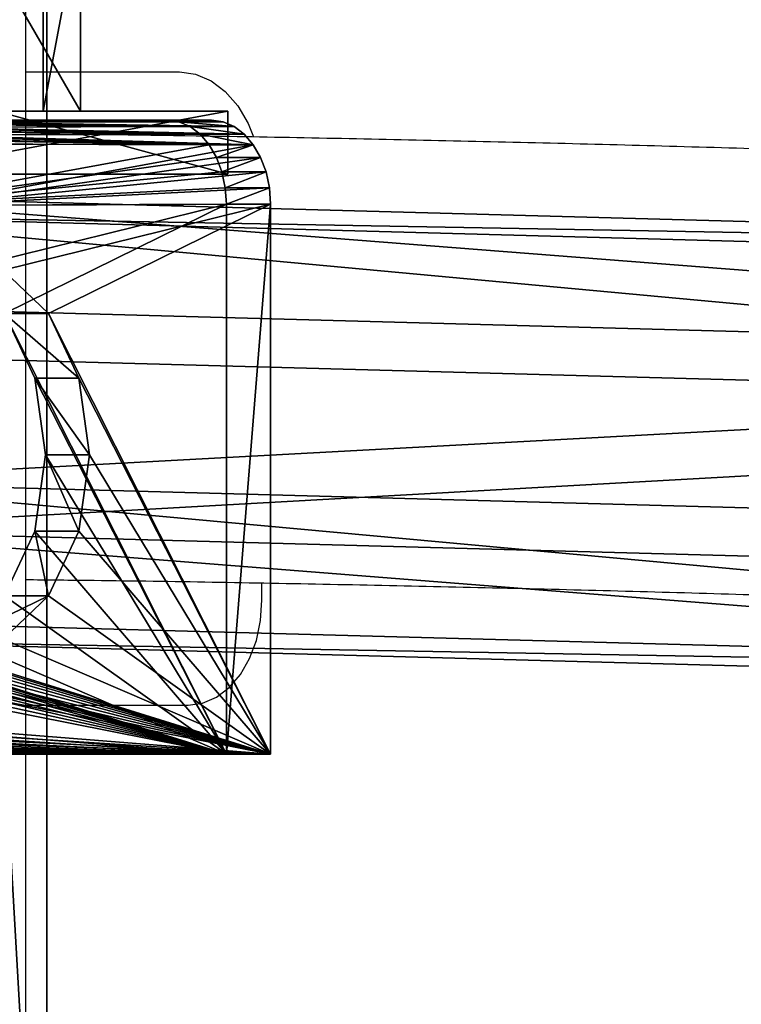
# Model space of a CAD drawing. Units: centimetres. Extents: x -275 to 270, y -194 to 195.
# Drawn here: x 2 to 9, y -21 to -11 of the extents above; entities that cross this region are included whole.
import ezdxf

# ---------------------------------------------------------------- set-up
doc = ezdxf.new("R2010")
doc.units = ezdxf.units.CM
doc.header["$LTSCALE"] = 2.54
doc.layers.get('0').update_dxf_attribs({"true_color": 0xff5454})
doc.layers.add('VP-EQ', color=7, linetype='Continuous', true_color=0x8a3492)

# ---------------------------------------------------------------- blocks, each defined once
blk = doc.blocks.new('Grupuj_1')
at = {"color": 0}
mesh = blk.add_polyface(dxfattribs=at)
corners = [(6.507, 19.3198, 52.7324), (7.5998, 38.2246, 64.4156), (7.5998, 17.5526, 54.8857), (6.507, 38.7143, 61.6734)]
mesh.append_faces([[corners[k] for k in face] for face in [(0, 1, 2), (1, 0, 3)]], dxfattribs={"vtx0": -1, "color": 0})
mesh = blk.add_polyface(dxfattribs=at)
corners = [(7.5998, 17.5526, 54.8857), (6.4667, 37.738, 67.1408), (6.4667, 15.7965, 57.0256), (7.5998, 38.2246, 64.4156)]
mesh.append_faces([[corners[k] for k in face] for face in [(0, 1, 2), (1, 0, 3)]], dxfattribs={"vtx0": -1, "color": 0})
blk = doc.blocks.new('Grupuj_4')
at = {"color": 0}
blk.add_blockref('Grupuj_1', (0, 0), dxfattribs=at)
blk = doc.blocks.new('Grupuj_7')
at = {"color": 0}
mesh = blk.add_polyface(dxfattribs=at)
corners = [(120.8491, 24.0606, 3.1806), (141.0252, 23.6912, 2.728), (120.8559, 24.2501, 1.5045), (140.819, 23.5072, 4.392)]
mesh.append_faces([[corners[k] for k in face] for face in [(0, 1, 2), (1, 0, 3)]], dxfattribs={"vtx0": -1, "color": 0})
mesh = blk.add_polyface(dxfattribs=at)
corners = [(120.8559, 24.2501, 1.5045), (141.1204, 22.6392, 1.4159), (120.8619, 23.2006, 0.1871), (141.0252, 23.6912, 2.728)]
mesh.append_faces([[corners[k] for k in face] for face in [(0, 1, 2), (1, 0, 3)]], dxfattribs={"vtx0": -1, "color": 0})
mesh = blk.add_polyface(dxfattribs=at)
corners = [(140.6226, 22.195, 5.4331), (120.8491, 24.0606, 3.1806), (120.8456, 22.7431, 4.2335), (140.819, 23.5072, 4.392)]
mesh.append_faces([[corners[k] for k in face] for face in [(0, 1, 2), (1, 0, 3)]], dxfattribs={"vtx0": -1, "color": 0})
mesh = blk.add_polyface(dxfattribs=at)
corners = [(141.1204, 22.6392, 1.4159), (120.8637, 21.5268), (120.8619, 23.2006, 0.1871), (141.0488, 20.9674, 1.2244)]
mesh.append_faces([[corners[k] for k in face] for face in [(0, 1, 2), (1, 0, 3)]], dxfattribs={"vtx0": -1, "color": 0})
mesh = blk.add_polyface(dxfattribs=at)
corners = [(120.8474, 21.0693, 4.0464), (140.6226, 22.195, 5.4331), (120.8456, 22.7431, 4.2335), (140.551, 20.5232, 5.2416)]
mesh.append_faces([[corners[k] for k in face] for face in [(0, 1, 2), (1, 0, 3)]], dxfattribs={"vtx0": -1, "color": 0})
mesh = blk.add_polyface(dxfattribs=at)
corners = [(120.8637, 21.5268), (140.8524, 19.6552, 2.2656), (120.8602, 20.2093, 1.0529), (141.0488, 20.9674, 1.2244)]
mesh.append_faces([[corners[k] for k in face] for face in [(0, 1, 2), (1, 0, 3)]], dxfattribs={"vtx0": -1, "color": 0})
mesh = blk.add_polyface(dxfattribs=at)
corners = [(140.6462, 19.4712, 3.9296), (120.8474, 21.0693, 4.0464), (120.8535, 20.0197, 2.729), (140.551, 20.5232, 5.2416)]
mesh.append_faces([[corners[k] for k in face] for face in [(0, 1, 2), (1, 0, 3)]], dxfattribs={"vtx0": -1, "color": 0})
mesh = blk.add_polyface(dxfattribs=at)
corners = [(140.8524, 19.6552, 2.2656), (120.8535, 20.0197, 2.729), (120.8602, 20.2093, 1.0529), (140.6462, 19.4712, 3.9296)]
mesh.append_faces([[corners[k] for k in face] for face in [(0, 1, 2), (1, 0, 3)]], dxfattribs={"vtx0": -1, "color": 0})
blk = doc.blocks.new('Grupuj_5')
at = {"color": 62, "true_color": 0xa4ba12, "yscale": 0.9801}
blk.add_blockref('Grupuj_4', (118.2233, 0.8867), dxfattribs=at)
at = {"color": 253, "true_color": 0xa8a8a8, "xscale": 1.020100000000001}
blk.add_blockref('Grupuj_7', (0, 6.1099, 26.3396), dxfattribs=at)
blk = doc.blocks.new('Komponent_3')
at = {"color": 0}
mesh = blk.add_polyface(dxfattribs=at)
corners = [(0, 0.0044, 4.5494), (0, 0, 0.8001), (0, 0, 4.5051), (0, 0.0154, 0.644), (0, 0.0173, 4.592), (0, 0.0609, 0.4939), (0, 0.0383, 4.6312), (0, 0.0665, 4.6656), (0, 0.1348, 0.3556), (0, 0.1009, 4.6939), (0, 0.1402, 4.7148), (0, 0.2344, 0.2344), (0, 0.1828, 4.7278), (0, 0.227, 4.7321), (0, 0.8133, 4.7321), (0, 0.3556, 0.1348), (0, 0.4939, 0.0609), (0, 0.644, 0.0154), (0, 0.8001), (0, 1.4286, 3.6329), (0, 1.8405, 3.0165), (0, 6.0315), (0, 0.8938, 4.7254), (0, 0.9721, 4.7053), (0, 1.046, 4.6725), (0, 1.1133, 4.6279), (0, 1.1723, 4.5726), (0, 1.2213, 4.5083), (0, 1.2588, 4.4368), (0, 1.284, 4.36), (0, 2.4569, 2.6046), (0, 3.184, 2.46), (0, 3.9111, 2.6046), (0, 4.5275, 3.0165), (0, 4.9394, 3.6329), (0, 5.084, 4.36), (0, 5.0893, 4.4236), (0, 5.1051, 4.4854), (0, 5.131, 4.5437), (0, 5.1662, 4.5969), (0, 5.2097, 4.6436), (0, 5.2604, 4.6823), (0, 5.3168, 4.7121), (0, 5.3774, 4.7321), (0, 5.7697, 4.7321), (0, 5.8208, 4.7271), (0, 5.8699, 4.7122), (0, 5.9152, 4.688), (0, 5.9548, 4.6554), (0, 5.9874, 4.6158), (0, 6.0116, 4.5705), (0, 6.0265, 4.5214), (0, 6.0315, 4.4703)]
mesh.append_faces([[corners[k] for k in face] for face in [(0, 1, 2), (19, 28, 29), (21, 51, 52)]], dxfattribs={"vtx0": -1, "color": 0})
mesh.append_faces([[corners[k] for k in face] for face in [(1, 0, 3), (3, 4, 5), (5, 7, 8), (8, 10, 11), (11, 14, 15), (15, 14, 16), (16, 14, 17), (17, 14, 18), (18, 20, 21)]], dxfattribs={"vtx0": -1, "vtx1": -1, "color": 0})
mesh.append_faces([[corners[k] for k in face] for face in [(18, 14, 19)]], dxfattribs={"vtx0": -1, "vtx1": -1, "vtx2": -1, "color": 0})
mesh.append_faces([[corners[k] for k in face] for face in [(3, 0, 4), (5, 4, 6), (5, 6, 7), (8, 7, 9), (8, 9, 10), (11, 10, 12), (11, 12, 13), (11, 13, 14), (18, 19, 20), (19, 14, 22), (19, 22, 23), (19, 23, 24), (19, 24, 25), (19, 25, 26), (19, 26, 27), (19, 27, 28), (21, 20, 30), (21, 30, 31), (21, 31, 32), (21, 32, 33), (21, 33, 34), (21, 34, 35), (21, 35, 36), (21, 36, 37), (21, 37, 38), (21, 38, 39), (21, 39, 40), (21, 40, 41), (21, 41, 42), (21, 42, 43), (21, 43, 44), (21, 44, 45), (21, 45, 46), (21, 46, 47), (21, 47, 48), (21, 48, 49), (21, 49, 50), (21, 50, 51)]], dxfattribs={"vtx0": -1, "vtx2": -1, "color": 0})
mesh = blk.add_polyface(dxfattribs=at)
corners = [(0, 6.0315, 4.4703), (0.6, 6.0315), (0, 6.0315), (0.6, 6.0315, 4.4703)]
mesh.append_faces([[corners[k] for k in face] for face in [(0, 1, 2), (1, 0, 3)]], dxfattribs={"vtx0": -1, "color": 0})
mesh = blk.add_polyface(dxfattribs=at)
corners = [(0.6, 6.0315), (0, 0.8001), (0, 6.0315), (0.6, 0.8001)]
mesh.append_faces([[corners[k] for k in face] for face in [(0, 1, 2), (1, 0, 3)]], dxfattribs={"vtx0": -1, "color": 0})
mesh = blk.add_polyface(dxfattribs=at)
corners = [(0, 6.0265, 4.5214), (0.6, 6.0315, 4.4703), (0, 6.0315, 4.4703), (0.6, 6.0265, 4.5214)]
mesh.append_faces([[corners[k] for k in face] for face in [(0, 1, 2), (1, 0, 3)]], dxfattribs={"vtx0": -1, "color": 0})
mesh = blk.add_polyface(dxfattribs=at)
corners = [(0, 6.0116, 4.5705), (0.6, 6.0265, 4.5214), (0, 6.0265, 4.5214), (0.6, 6.0116, 4.5705)]
mesh.append_faces([[corners[k] for k in face] for face in [(0, 1, 2), (1, 0, 3)]], dxfattribs={"vtx0": -1, "color": 0})
mesh = blk.add_polyface(dxfattribs=at)
corners = [(0, 5.9874, 4.6158), (0.6, 6.0116, 4.5705), (0, 6.0116, 4.5705), (0.6, 5.9874, 4.6158)]
mesh.append_faces([[corners[k] for k in face] for face in [(0, 1, 2), (1, 0, 3)]], dxfattribs={"vtx0": -1, "color": 0})
mesh = blk.add_polyface(dxfattribs=at)
corners = [(0.6, 0.0154, 0.644), (0.6, 0, 4.5051), (0.6, 0, 0.8001), (0.6, 0.0044, 4.5494), (0.6, 0.0173, 4.592), (0.6, 0.0609, 0.4939), (0.6, 0.0383, 4.6312), (0.6, 0.0665, 4.6656), (0.6, 0.1348, 0.3556), (0.6, 0.1009, 4.6939), (0.6, 0.1402, 4.7148), (0.6, 0.2344, 0.2344), (0.6, 0.1828, 4.7278), (0.6, 0.227, 4.7321), (0.6, 0.8133, 4.7321), (0.6, 0.3556, 0.1348), (0.6, 0.4939, 0.0609), (0.6, 0.644, 0.0154), (0.6, 0.8001), (0.6, 1.4286, 3.6329), (0.6, 1.8405, 3.0165), (0.6, 6.0315), (0.6, 0.8938, 4.7254), (0.6, 0.9721, 4.7053), (0.6, 1.046, 4.6725), (0.6, 1.1133, 4.6279), (0.6, 1.1723, 4.5726), (0.6, 1.2213, 4.5083), (0.6, 1.2588, 4.4368), (0.6, 1.284, 4.36), (0.6, 2.4569, 2.6046), (0.6, 3.184, 2.46), (0.6, 3.9111, 2.6046), (0.6, 4.5275, 3.0165), (0.6, 4.9394, 3.6329), (0.6, 5.084, 4.36), (0.6, 5.0893, 4.4236), (0.6, 5.1051, 4.4854), (0.6, 5.131, 4.5437), (0.6, 5.1662, 4.5969), (0.6, 5.2097, 4.6436), (0.6, 5.2604, 4.6823), (0.6, 5.3168, 4.7121), (0.6, 5.3774, 4.7321), (0.6, 5.7697, 4.7321), (0.6, 5.8208, 4.7271), (0.6, 5.8699, 4.7122), (0.6, 5.9152, 4.688), (0.6, 5.9548, 4.6554), (0.6, 5.9874, 4.6158), (0.6, 6.0116, 4.5705), (0.6, 6.0265, 4.5214), (0.6, 6.0315, 4.4703)]
mesh.append_faces([[corners[k] for k in face] for face in [(0, 1, 2), (28, 19, 29), (51, 21, 52)]], dxfattribs={"vtx0": -1, "color": 0})
mesh.append_faces([[corners[k] for k in face] for face in [(1, 0, 3), (3, 0, 4), (4, 5, 6), (6, 5, 7), (7, 8, 9), (9, 8, 10), (10, 11, 12), (12, 11, 13), (13, 11, 14), (19, 18, 20), (14, 19, 22), (22, 19, 23), (23, 19, 24), (24, 19, 25), (25, 19, 26), (26, 19, 27), (27, 19, 28), (20, 21, 30), (30, 21, 31), (31, 21, 32), (32, 21, 33), (33, 21, 34), (34, 21, 35), (35, 21, 36), (36, 21, 37), (37, 21, 38), (38, 21, 39), (39, 21, 40), (40, 21, 41), (41, 21, 42), (42, 21, 43), (43, 21, 44), (44, 21, 45), (45, 21, 46), (46, 21, 47), (47, 21, 48), (48, 21, 49), (49, 21, 50), (50, 21, 51)]], dxfattribs={"vtx0": -1, "vtx1": -1, "color": 0})
mesh.append_faces([[corners[k] for k in face] for face in [(14, 18, 19)]], dxfattribs={"vtx0": -1, "vtx1": -1, "vtx2": -1, "color": 0})
mesh.append_faces([[corners[k] for k in face] for face in [(4, 0, 5), (7, 5, 8), (10, 8, 11), (14, 11, 15), (14, 15, 16), (14, 16, 17), (14, 17, 18), (20, 18, 21)]], dxfattribs={"vtx0": -1, "vtx2": -1, "color": 0})
mesh = blk.add_polyface(dxfattribs=at)
corners = [(0, 5.9548, 4.6554), (0.6, 5.9874, 4.6158), (0, 5.9874, 4.6158), (0.6, 5.9548, 4.6554)]
mesh.append_faces([[corners[k] for k in face] for face in [(0, 1, 2), (1, 0, 3)]], dxfattribs={"vtx0": -1, "color": 0})
mesh = blk.add_polyface(dxfattribs=at)
corners = [(0.6, 5.9152, 4.688), (0, 5.9548, 4.6554), (0, 5.9152, 4.688), (0.6, 5.9548, 4.6554)]
mesh.append_faces([[corners[k] for k in face] for face in [(0, 1, 2), (1, 0, 3)]], dxfattribs={"vtx0": -1, "color": 0})
mesh = blk.add_polyface(dxfattribs=at)
corners = [(0.6, 5.8699, 4.7122), (0, 5.9152, 4.688), (0, 5.8699, 4.7122), (0.6, 5.9152, 4.688)]
mesh.append_faces([[corners[k] for k in face] for face in [(0, 1, 2), (1, 0, 3)]], dxfattribs={"vtx0": -1, "color": 0})
mesh = blk.add_polyface(dxfattribs=at)
corners = [(0.6, 5.8208, 4.7271), (0, 5.8699, 4.7122), (0, 5.8208, 4.7271), (0.6, 5.8699, 4.7122)]
mesh.append_faces([[corners[k] for k in face] for face in [(0, 1, 2), (1, 0, 3)]], dxfattribs={"vtx0": -1, "color": 0})
mesh = blk.add_polyface(dxfattribs=at)
corners = [(0.6, 5.7697, 4.7321), (0, 5.8208, 4.7271), (0, 5.7697, 4.7321), (0.6, 5.8208, 4.7271)]
mesh.append_faces([[corners[k] for k in face] for face in [(0, 1, 2), (1, 0, 3)]], dxfattribs={"vtx0": -1, "color": 0})
mesh = blk.add_polyface(dxfattribs=at)
corners = [(0.6, 5.3774, 4.7321), (0, 5.7697, 4.7321), (0, 5.3774, 4.7321), (0.6, 5.7697, 4.7321)]
mesh.append_faces([[corners[k] for k in face] for face in [(0, 1, 2), (1, 0, 3)]], dxfattribs={"vtx0": -1, "color": 0})
mesh = blk.add_polyface(dxfattribs=at)
corners = [(0.6, 5.3168, 4.7121), (0, 5.3774, 4.7321), (0, 5.3168, 4.7121), (0.6, 5.3774, 4.7321)]
mesh.append_faces([[corners[k] for k in face] for face in [(0, 1, 2), (1, 0, 3)]], dxfattribs={"vtx0": -1, "color": 0})
mesh = blk.add_polyface(dxfattribs=at)
corners = [(0.6, 5.2604, 4.6823), (0, 5.3168, 4.7121), (0, 5.2604, 4.6823), (0.6, 5.3168, 4.7121)]
mesh.append_faces([[corners[k] for k in face] for face in [(0, 1, 2), (1, 0, 3)]], dxfattribs={"vtx0": -1, "color": 0})
mesh = blk.add_polyface(dxfattribs=at)
corners = [(0.6, 5.2097, 4.6436), (0, 5.2604, 4.6823), (0, 5.2097, 4.6436), (0.6, 5.2604, 4.6823)]
mesh.append_faces([[corners[k] for k in face] for face in [(0, 1, 2), (1, 0, 3)]], dxfattribs={"vtx0": -1, "color": 0})
mesh = blk.add_polyface(dxfattribs=at)
corners = [(0.6, 5.2097, 4.6436), (0, 5.1662, 4.5969), (0.6, 5.1662, 4.5969), (0, 5.2097, 4.6436)]
mesh.append_faces([[corners[k] for k in face] for face in [(0, 1, 2), (1, 0, 3)]], dxfattribs={"vtx0": -1, "color": 0})
mesh = blk.add_polyface(dxfattribs=at)
corners = [(0.6, 5.1662, 4.5969), (0, 5.131, 4.5437), (0.6, 5.131, 4.5437), (0, 5.1662, 4.5969)]
mesh.append_faces([[corners[k] for k in face] for face in [(0, 1, 2), (1, 0, 3)]], dxfattribs={"vtx0": -1, "color": 0})
mesh = blk.add_polyface(dxfattribs=at)
corners = [(0.6, 5.131, 4.5437), (0, 5.1051, 4.4854), (0.6, 5.1051, 4.4854), (0, 5.131, 4.5437)]
mesh.append_faces([[corners[k] for k in face] for face in [(0, 1, 2), (1, 0, 3)]], dxfattribs={"vtx0": -1, "color": 0})
mesh = blk.add_polyface(dxfattribs=at)
corners = [(0.6, 5.1051, 4.4854), (0, 5.0893, 4.4236), (0.6, 5.0893, 4.4236), (0, 5.1051, 4.4854)]
mesh.append_faces([[corners[k] for k in face] for face in [(0, 1, 2), (1, 0, 3)]], dxfattribs={"vtx0": -1, "color": 0})
mesh = blk.add_polyface(dxfattribs=at)
corners = [(0.6, 5.0893, 4.4236), (0, 5.084, 4.36), (0.6, 5.084, 4.36), (0, 5.0893, 4.4236)]
mesh.append_faces([[corners[k] for k in face] for face in [(0, 1, 2), (1, 0, 3)]], dxfattribs={"vtx0": -1, "color": 0})
mesh = blk.add_polyface(dxfattribs=at)
corners = [(0.6, 5.084, 4.36), (0, 4.9394, 3.6329), (0.6, 4.9394, 3.6329), (0, 5.084, 4.36)]
mesh.append_faces([[corners[k] for k in face] for face in [(0, 1, 2), (1, 0, 3)]], dxfattribs={"vtx0": -1, "color": 0})
mesh = blk.add_polyface(dxfattribs=at)
corners = [(0.6, 4.9394, 3.6329), (0, 4.5275, 3.0165), (0.6, 4.5275, 3.0165), (0, 4.9394, 3.6329)]
mesh.append_faces([[corners[k] for k in face] for face in [(0, 1, 2), (1, 0, 3)]], dxfattribs={"vtx0": -1, "color": 0})
mesh = blk.add_polyface(dxfattribs=at)
corners = [(0.6, 3.9111, 2.6046), (0, 4.5275, 3.0165), (0, 3.9111, 2.6046), (0.6, 4.5275, 3.0165)]
mesh.append_faces([[corners[k] for k in face] for face in [(0, 1, 2), (1, 0, 3)]], dxfattribs={"vtx0": -1, "color": 0})
mesh = blk.add_polyface(dxfattribs=at)
corners = [(0.6, 3.184, 2.46), (0, 3.9111, 2.6046), (0, 3.184, 2.46), (0.6, 3.9111, 2.6046)]
mesh.append_faces([[corners[k] for k in face] for face in [(0, 1, 2), (1, 0, 3)]], dxfattribs={"vtx0": -1, "color": 0})
mesh = blk.add_polyface(dxfattribs=at)
corners = [(0.6, 2.4569, 2.6046), (0, 3.184, 2.46), (0, 2.4569, 2.6046), (0.6, 3.184, 2.46)]
mesh.append_faces([[corners[k] for k in face] for face in [(0, 1, 2), (1, 0, 3)]], dxfattribs={"vtx0": -1, "color": 0})
mesh = blk.add_polyface(dxfattribs=at)
corners = [(0.6, 1.8405, 3.0165), (0, 2.4569, 2.6046), (0, 1.8405, 3.0165), (0.6, 2.4569, 2.6046)]
mesh.append_faces([[corners[k] for k in face] for face in [(0, 1, 2), (1, 0, 3)]], dxfattribs={"vtx0": -1, "color": 0})
mesh = blk.add_polyface(dxfattribs=at)
corners = [(0, 1.4286, 3.6329), (0.6, 1.8405, 3.0165), (0, 1.8405, 3.0165), (0.6, 1.4286, 3.6329)]
mesh.append_faces([[corners[k] for k in face] for face in [(0, 1, 2), (1, 0, 3)]], dxfattribs={"vtx0": -1, "color": 0})
mesh = blk.add_polyface(dxfattribs=at)
corners = [(0, 1.284, 4.36), (0.6, 1.4286, 3.6329), (0, 1.4286, 3.6329), (0.6, 1.284, 4.36)]
mesh.append_faces([[corners[k] for k in face] for face in [(0, 1, 2), (1, 0, 3)]], dxfattribs={"vtx0": -1, "color": 0})
mesh = blk.add_polyface(dxfattribs=at)
corners = [(0, 1.2588, 4.4368), (0.6, 1.284, 4.36), (0, 1.284, 4.36), (0.6, 1.2588, 4.4368)]
mesh.append_faces([[corners[k] for k in face] for face in [(0, 1, 2), (1, 0, 3)]], dxfattribs={"vtx0": -1, "color": 0})
mesh = blk.add_polyface(dxfattribs=at)
corners = [(0, 1.2213, 4.5083), (0.6, 1.2588, 4.4368), (0, 1.2588, 4.4368), (0.6, 1.2213, 4.5083)]
mesh.append_faces([[corners[k] for k in face] for face in [(0, 1, 2), (1, 0, 3)]], dxfattribs={"vtx0": -1, "color": 0})
mesh = blk.add_polyface(dxfattribs=at)
corners = [(0, 1.1723, 4.5726), (0.6, 1.2213, 4.5083), (0, 1.2213, 4.5083), (0.6, 1.1723, 4.5726)]
mesh.append_faces([[corners[k] for k in face] for face in [(0, 1, 2), (1, 0, 3)]], dxfattribs={"vtx0": -1, "color": 0})
mesh = blk.add_polyface(dxfattribs=at)
corners = [(0.6, 1.1133, 4.6279), (0, 1.1723, 4.5726), (0, 1.1133, 4.6279), (0.6, 1.1723, 4.5726)]
mesh.append_faces([[corners[k] for k in face] for face in [(0, 1, 2), (1, 0, 3)]], dxfattribs={"vtx0": -1, "color": 0})
mesh = blk.add_polyface(dxfattribs=at)
corners = [(0.6, 1.046, 4.6725), (0, 1.1133, 4.6279), (0, 1.046, 4.6725), (0.6, 1.1133, 4.6279)]
mesh.append_faces([[corners[k] for k in face] for face in [(0, 1, 2), (1, 0, 3)]], dxfattribs={"vtx0": -1, "color": 0})
mesh = blk.add_polyface(dxfattribs=at)
corners = [(0.6, 0.9721, 4.7053), (0, 1.046, 4.6725), (0, 0.9721, 4.7053), (0.6, 1.046, 4.6725)]
mesh.append_faces([[corners[k] for k in face] for face in [(0, 1, 2), (1, 0, 3)]], dxfattribs={"vtx0": -1, "color": 0})
mesh = blk.add_polyface(dxfattribs=at)
corners = [(0.6, 0.8938, 4.7254), (0, 0.9721, 4.7053), (0, 0.8938, 4.7254), (0.6, 0.9721, 4.7053)]
mesh.append_faces([[corners[k] for k in face] for face in [(0, 1, 2), (1, 0, 3)]], dxfattribs={"vtx0": -1, "color": 0})
mesh = blk.add_polyface(dxfattribs=at)
corners = [(0.6, 0.8133, 4.7321), (0, 0.8938, 4.7254), (0, 0.8133, 4.7321), (0.6, 0.8938, 4.7254)]
mesh.append_faces([[corners[k] for k in face] for face in [(0, 1, 2), (1, 0, 3)]], dxfattribs={"vtx0": -1, "color": 0})
mesh = blk.add_polyface(dxfattribs=at)
corners = [(0.6, 0.227, 4.7321), (0, 0.8133, 4.7321), (0, 0.227, 4.7321), (0.6, 0.8133, 4.7321)]
mesh.append_faces([[corners[k] for k in face] for face in [(0, 1, 2), (1, 0, 3)]], dxfattribs={"vtx0": -1, "color": 0})
mesh = blk.add_polyface(dxfattribs=at)
corners = [(0.6, 0.8001), (0, 0.644, 0.0154), (0, 0.8001), (0.6, 0.644, 0.0154)]
mesh.append_faces([[corners[k] for k in face] for face in [(0, 1, 2), (1, 0, 3)]], dxfattribs={"vtx0": -1, "color": 0})
mesh = blk.add_polyface(dxfattribs=at)
corners = [(0.6, 0.644, 0.0154), (0, 0.4939, 0.0609), (0, 0.644, 0.0154), (0.6, 0.4939, 0.0609)]
mesh.append_faces([[corners[k] for k in face] for face in [(0, 1, 2), (1, 0, 3)]], dxfattribs={"vtx0": -1, "color": 0})
mesh = blk.add_polyface(dxfattribs=at)
corners = [(0.6, 0.4939, 0.0609), (0, 0.3556, 0.1348), (0, 0.4939, 0.0609), (0.6, 0.3556, 0.1348)]
mesh.append_faces([[corners[k] for k in face] for face in [(0, 1, 2), (1, 0, 3)]], dxfattribs={"vtx0": -1, "color": 0})
mesh = blk.add_polyface(dxfattribs=at)
corners = [(0.6, 0.3556, 0.1348), (0, 0.2344, 0.2344), (0, 0.3556, 0.1348), (0.6, 0.2344, 0.2344)]
mesh.append_faces([[corners[k] for k in face] for face in [(0, 1, 2), (1, 0, 3)]], dxfattribs={"vtx0": -1, "color": 0})
mesh = blk.add_polyface(dxfattribs=at)
corners = [(0.6, 0.1348, 0.3556), (0, 0.2344, 0.2344), (0.6, 0.2344, 0.2344), (0, 0.1348, 0.3556)]
mesh.append_faces([[corners[k] for k in face] for face in [(0, 1, 2), (1, 0, 3)]], dxfattribs={"vtx0": -1, "color": 0})
mesh = blk.add_polyface(dxfattribs=at)
corners = [(0.6, 0.1828, 4.7278), (0, 0.227, 4.7321), (0, 0.1828, 4.7278), (0.6, 0.227, 4.7321)]
mesh.append_faces([[corners[k] for k in face] for face in [(0, 1, 2), (1, 0, 3)]], dxfattribs={"vtx0": -1, "color": 0})
mesh = blk.add_polyface(dxfattribs=at)
corners = [(0.6, 0.1402, 4.7148), (0, 0.1828, 4.7278), (0, 0.1402, 4.7148), (0.6, 0.1828, 4.7278)]
mesh.append_faces([[corners[k] for k in face] for face in [(0, 1, 2), (1, 0, 3)]], dxfattribs={"vtx0": -1, "color": 0})
mesh = blk.add_polyface(dxfattribs=at)
corners = [(0.6, 0.1009, 4.6939), (0, 0.1402, 4.7148), (0, 0.1009, 4.6939), (0.6, 0.1402, 4.7148)]
mesh.append_faces([[corners[k] for k in face] for face in [(0, 1, 2), (1, 0, 3)]], dxfattribs={"vtx0": -1, "color": 0})
mesh = blk.add_polyface(dxfattribs=at)
corners = [(0.6, 0.0609, 0.4939), (0, 0.1348, 0.3556), (0.6, 0.1348, 0.3556), (0, 0.0609, 0.4939)]
mesh.append_faces([[corners[k] for k in face] for face in [(0, 1, 2), (1, 0, 3)]], dxfattribs={"vtx0": -1, "color": 0})
mesh = blk.add_polyface(dxfattribs=at)
corners = [(0.6, 0.0665, 4.6656), (0, 0.1009, 4.6939), (0, 0.0665, 4.6656), (0.6, 0.1009, 4.6939)]
mesh.append_faces([[corners[k] for k in face] for face in [(0, 1, 2), (1, 0, 3)]], dxfattribs={"vtx0": -1, "color": 0})
mesh = blk.add_polyface(dxfattribs=at)
corners = [(0.6, 0.0665, 4.6656), (0, 0.0383, 4.6312), (0.6, 0.0383, 4.6312), (0, 0.0665, 4.6656)]
mesh.append_faces([[corners[k] for k in face] for face in [(0, 1, 2), (1, 0, 3)]], dxfattribs={"vtx0": -1, "color": 0})
mesh = blk.add_polyface(dxfattribs=at)
corners = [(0.6, 0.0154, 0.644), (0, 0.0609, 0.4939), (0.6, 0.0609, 0.4939), (0, 0.0154, 0.644)]
mesh.append_faces([[corners[k] for k in face] for face in [(0, 1, 2), (1, 0, 3)]], dxfattribs={"vtx0": -1, "color": 0})
mesh = blk.add_polyface(dxfattribs=at)
corners = [(0.6, 0.0383, 4.6312), (0, 0.0173, 4.592), (0.6, 0.0173, 4.592), (0, 0.0383, 4.6312)]
mesh.append_faces([[corners[k] for k in face] for face in [(0, 1, 2), (1, 0, 3)]], dxfattribs={"vtx0": -1, "color": 0})
mesh = blk.add_polyface(dxfattribs=at)
corners = [(0.6, 0.0173, 4.592), (0, 0.0044, 4.5494), (0.6, 0.0044, 4.5494), (0, 0.0173, 4.592)]
mesh.append_faces([[corners[k] for k in face] for face in [(0, 1, 2), (1, 0, 3)]], dxfattribs={"vtx0": -1, "color": 0})
mesh = blk.add_polyface(dxfattribs=at)
corners = [(0.6, 0, 0.8001), (0, 0.0154, 0.644), (0.6, 0.0154, 0.644), (0, 0, 0.8001)]
mesh.append_faces([[corners[k] for k in face] for face in [(0, 1, 2), (1, 0, 3)]], dxfattribs={"vtx0": -1, "color": 0})
mesh = blk.add_polyface(dxfattribs=at)
corners = [(0.6, 0.0044, 4.5494), (0, 0, 4.5051), (0.6, 0, 4.5051), (0, 0.0044, 4.5494)]
mesh.append_faces([[corners[k] for k in face] for face in [(0, 1, 2), (1, 0, 3)]], dxfattribs={"vtx0": -1, "color": 0})
mesh = blk.add_polyface(dxfattribs=at)
corners = [(0.6, 0, 4.5051), (0, 0, 0.8001), (0.6, 0, 0.8001), (0, 0, 4.5051)]
mesh.append_faces([[corners[k] for k in face] for face in [(0, 1, 2), (1, 0, 3)]], dxfattribs={"vtx0": -1, "color": 0})
blk = doc.blocks.new('Grupuj_8')
at = {"color": 0}
mesh = blk.add_polyface(dxfattribs=at)
corners = [(7.3015, 1.8898, 5.5773), (5.6166, 0, 7.2856), (7.3015, 0, 5.5773), (5.6166, 1.8898, 7.2856)]
mesh.append_faces([[corners[k] for k in face] for face in [(0, 1, 2), (1, 0, 3)]], dxfattribs={"vtx0": -1, "color": 0})
mesh = blk.add_polyface(dxfattribs=at)
corners = [(6.5565, 1.8898, 1.0745), (7.6605, 0, 3.2049), (6.5565, 0, 1.0745), (7.6605, 1.8898, 3.2049)]
mesh.append_faces([[corners[k] for k in face] for face in [(0, 1, 2), (1, 0, 3)]], dxfattribs={"vtx0": -1, "color": 0})
mesh = blk.add_polyface(dxfattribs=at)
corners = [(7.6605, 1.8898, 3.2049), (7.3015, 0, 5.5773), (7.6605, 0, 3.2049), (7.3015, 1.8898, 5.5773)]
mesh.append_faces([[corners[k] for k in face] for face in [(0, 1, 2), (1, 0, 3)]], dxfattribs={"vtx0": -1, "color": 0})
mesh = blk.add_polyface(dxfattribs=at)
corners = [(6.5565, 0, 1.0745), (2.0439, 0, 0.3917), (4.4111, 0), (0.359, 0, 2.1), (7.6605, 0, 3.2049), (0, 0, 4.4724), (7.3015, 0, 5.5773), (1.104, 0, 6.6027), (5.6166, 0, 7.2856), (3.2494, 0, 7.6773)]
mesh.append_faces([[corners[k] for k in face] for face in [(0, 1, 2), (7, 8, 9)]], dxfattribs={"vtx0": -1, "color": 0})
mesh.append_faces([[corners[k] for k in face] for face in [(1, 0, 3), (3, 4, 5), (5, 6, 7)]], dxfattribs={"vtx0": -1, "vtx1": -1, "color": 0})
mesh.append_faces([[corners[k] for k in face] for face in [(3, 0, 4), (5, 4, 6), (7, 6, 8)]], dxfattribs={"vtx0": -1, "vtx2": -1, "color": 0})
blk = doc.blocks.new('Grupuj_9')
at = {"color": 0}
mesh = blk.add_polyface(dxfattribs=at)
corners = [(4.4075, 0.6, 0.1134), (6.2165, 0.6, 0.116), (5.3122, 0.6), (4.2936, 0.6, 0.1585), (6.323, 0.6, 0.1585), (3.5597, 0.6, 0.449), (7.0633, 0.6, 0.454), (2.8225, 0.6, 0.9856), (7.799, 0.6, 0.9927), (2.2426, 0.6, 1.6892), (8.3769, 0.6, 1.6979), (0, 0.6, 5.2407), (10.6, 0.6, 5.2407), (3.3217, 0.6, 8.5887), (7.3238, 0.6, 8.5887)]
mesh.append_faces([[corners[k] for k in face] for face in [(0, 1, 2), (12, 13, 14)]], dxfattribs={"vtx0": -1, "color": 0})
mesh.append_faces([[corners[k] for k in face] for face in [(1, 3, 4), (4, 5, 6), (6, 7, 8), (8, 9, 10), (10, 11, 12)]], dxfattribs={"vtx0": -1, "vtx1": -1, "color": 0})
mesh.append_faces([[corners[k] for k in face] for face in [(1, 0, 3), (4, 3, 5), (6, 5, 7), (8, 7, 9), (10, 9, 11), (12, 11, 13)]], dxfattribs={"vtx0": -1, "vtx2": -1, "color": 0})
mesh = blk.add_polyface(dxfattribs=at)
corners = [(10.6, 0.6, 5.2407), (7.3238, 0, 8.5887), (10.6, 0, 5.2407), (7.3238, 0.6, 8.5887)]
mesh.append_faces([[corners[k] for k in face] for face in [(0, 1, 2), (1, 0, 3)]], dxfattribs={"vtx0": -1, "color": 0})
mesh = blk.add_polyface(dxfattribs=at)
corners = [(8.3769, 0.6, 1.6979), (10.6, 0, 5.2407), (8.3769, 0, 1.6979), (10.6, 0.6, 5.2407)]
mesh.append_faces([[corners[k] for k in face] for face in [(0, 1, 2), (1, 0, 3)]], dxfattribs={"vtx0": -1, "color": 0})
mesh = blk.add_polyface(dxfattribs=at)
corners = [(6.2165, 0, 0.116), (4.4075, 0, 0.1134), (5.3122, 0), (4.2936, 0, 0.1585), (6.323, 0, 0.1585), (7.0633, 0, 0.454), (3.5597, 0, 0.449), (2.8225, 0, 0.9856), (7.799, 0, 0.9927), (2.2426, 0, 1.6892), (8.3769, 0, 1.6979), (0, 0, 5.2407), (10.6, 0, 5.2407), (7.3238, 0, 8.5887), (3.3217, 0, 8.5887)]
mesh.append_faces([[corners[k] for k in face] for face in [(0, 1, 2), (11, 13, 14)]], dxfattribs={"vtx0": -1, "color": 0})
mesh.append_faces([[corners[k] for k in face] for face in [(1, 0, 3), (3, 5, 6), (6, 5, 7), (7, 8, 9), (9, 10, 11)]], dxfattribs={"vtx0": -1, "vtx1": -1, "color": 0})
mesh.append_faces([[corners[k] for k in face] for face in [(3, 0, 4), (3, 4, 5), (7, 5, 8), (9, 8, 10), (11, 10, 12), (11, 12, 13)]], dxfattribs={"vtx0": -1, "vtx2": -1, "color": 0})
blk = doc.blocks.new('Komponent_4')
at = {"color": 0, "extrusion": (0.707107, 6.70242e-13, 0.707107), "rotation": 270.0000000000028}
blk.add_blockref('Komponent_3', (1.975, 4.304, 4.304), dxfattribs=at)
at = {"color": 0, "rotation": 180.0000000000543}
for name, p in [('Grupuj_9', (11.0114, 2.4898, 0.2947)), ('Grupuj_8', (9.486, 1.8898))]:
    blk.add_blockref(name, p, dxfattribs=at)
blk = doc.blocks.new('Grupuj_10')
at = {"color": 250, "true_color": 0x444444, "rotation": 180.0000000000144}
blk.add_blockref('Komponent_4', (14.6347, 8.0065, 0.6095), dxfattribs=at)
blk = doc.blocks.new('Grupuj_11')
at = {"color": 0, "xscale": 1.01}
blk.add_blockref('Grupuj_5', (-2.4515, 0), dxfattribs=at)
at = {"color": 0}
blk.add_blockref('Grupuj_10', (112.1433, 25.0444, 18.6857), dxfattribs=at)
blk = doc.blocks.new('Grupuj_12')
at = {"color": 0, "xscale": 0.99}
blk.add_blockref('Grupuj_11', (2.4515, 0), dxfattribs=at)
blk = doc.blocks.new('ST0529')
at = {"color": 7, "linetype": 'Continuous', "lineweight": 25}
for p, q in [((5332.264, 8231.168), (5332.264, 9031.168)), ((5332.264, 8507.168), (5346.87, 8507.168)), ((5354.716, 8456.918), (5354.716, 8458.543)), ((5332.264, 8446.918), (5347.708, 8446.918))]:
    blk.add_line(p, q, dxfattribs=at)
at = {"color": 7, "linetype": 'Continuous', "lineweight": 25, "flags": 128}
for points in [[(5346.87, 8507.168), (5348.401, 8506.956), (5349.873, 8506.33), (5351.229, 8505.314), (5352.418, 8503.946), (5353.394, 8502.279), (5353.921, 8500.994)], [(5347.708, 8446.918), (5349.075, 8447.11), (5350.39, 8447.679), (5351.601, 8448.603), (5352.664, 8449.847), (5353.535, 8451.362), (5354.183, 8453.091), (5354.582, 8454.967), (5354.716, 8456.918)]]:
    blk.add_lwpolyline(points, dxfattribs=at)
at = {"color": 7, "linetype": 'Continuous', "lineweight": 25}
for points, knots in [([(6249.808, 8368.492), (6246.575, 8369.488), (6237.196, 8372.377), (6221.528, 8377.075), (6202.751, 8382.549), (6183.796, 8387.908), (6164.671, 8393.155), (6145.378, 8398.286), (6125.922, 8403.302), (6106.305, 8408.202), (6086.532, 8412.985), (6066.606, 8417.65), (6046.532, 8422.196), (6026.312, 8426.622), (6005.951, 8430.928), (5985.453, 8435.112), (5964.821, 8439.175), (5944.06, 8443.115), (5923.174, 8446.931), (5902.166, 8450.624), (5881.04, 8454.191), (5859.801, 8457.634), (5838.453, 8460.95), (5816.999, 8464.14), (5795.444, 8467.203), (5773.791, 8470.138), (5752.046, 8472.944), (5730.212, 8475.622), (5708.293, 8478.171), (5686.293, 8480.59), (5664.217, 8482.879), (5642.069, 8485.038), (5619.854, 8487.065), (5597.574, 8488.961), (5575.235, 8490.726), (5552.842, 8492.358), (5530.397, 8493.859), (5507.906, 8495.227), (5485.372, 8496.462), (5462.801, 8497.564), (5440.196, 8498.532), (5417.562, 8499.368), (5394.903, 8500.07), (5372.223, 8500.635), (5351.342, 8501.047), (5338.018, 8501.208), (5332.264, 8501.278)], [0, 0, 0, 0, 0.012167, 0.035303, 0.058437, 0.081568, 0.104696, 0.127823, 0.150947, 0.174068, 0.197188, 0.220305, 0.243421, 0.266535, 0.289646, 0.312756, 0.335865, 0.358971, 0.382077, 0.40518, 0.428282, 0.451383, 0.474483, 0.497581, 0.520678, 0.543774, 0.566869, 0.589963, 0.613056, 0.636148, 0.659239, 0.682329, 0.705419, 0.728508, 0.751596, 0.774683, 0.79777, 0.820857, 0.843943, 0.867029, 0.890114, 0.913199, 0.936283, 0.959368, 0.982452, 1, 1, 1, 1]), ([(5332.264, 8458.875), (5334.191, 8458.856), (5343.614, 8458.763), (5360.522, 8458.464), (5382.982, 8457.973), (5405.422, 8457.34), (5427.838, 8456.576), (5450.227, 8455.68), (5472.583, 8454.652), (5494.903, 8453.492), (5517.181, 8452.201), (5539.413, 8450.778), (5561.595, 8449.225), (5583.722, 8447.54), (5605.79, 8445.726), (5627.795, 8443.781), (5649.731, 8441.707), (5671.596, 8439.504), (5693.384, 8437.172), (5715.091, 8434.712), (5736.713, 8432.124), (5758.245, 8429.41), (5779.683, 8426.569), (5801.023, 8423.601), (5822.261, 8420.509), (5843.392, 8417.292), (5864.412, 8413.951), (5885.316, 8410.486), (5906.102, 8406.9), (5926.764, 8403.191), (5947.299, 8399.361), (5967.702, 8395.411), (5987.969, 8391.342), (6008.096, 8387.155), (6028.08, 8382.849), (6047.915, 8378.427), (6067.599, 8373.89), (6087.127, 8369.237), (6106.495, 8364.471), (6125.7, 8359.592), (6144.738, 8354.602), (6163.603, 8349.501), (6182.295, 8344.29), (6200.805, 8338.97), (6219.153, 8333.547), (6231.232, 8329.841), (6237.274, 8327.987)], [0, 0, 0, 0, 0.0059504, 0.0290845, 0.0522185, 0.0753523, 0.0984858, 0.1216191, 0.1447522, 0.1678848, 0.191017, 0.2141488, 0.23728, 0.2604108, 0.2835409, 0.3066703, 0.3297991, 0.3529271, 0.3760543, 0.3991806, 0.4223061, 0.4454306, 0.468554, 0.4916764, 0.5147976, 0.5379177, 0.5610365, 0.584154, 0.6072702, 0.6303848, 0.653498, 0.6766097, 0.6997196, 0.722828, 0.7459345, 0.7690392, 0.792142, 0.8152428, 0.8383415, 0.8614381, 0.8845325, 0.9076246, 0.9307143, 0.9538016, 0.9768864, 1, 1, 1, 1])]:
    blk.add_open_spline(points, degree=3, knots=knots, dxfattribs=at)
blk = doc.blocks.new('ST0529 2D')
at = {"xscale": 0.1, "yscale": 0.1, "zscale": 0.1}
blk.add_blockref('ST0529', (18.421, -1011.7602), dxfattribs=at)

msp = doc.modelspace()

# ---------------------------------------------------------------- block references
at = {"layer": 'VP-EQ', "color": 0}
for name, p in [('ST0529 2D', (-549.6066, 149.0567)), ('Grupuj_12', (-123.5943, -43.5203))]:
    msp.add_blockref(name, p, dxfattribs=at)

doc.saveas('drawing.dxf')
